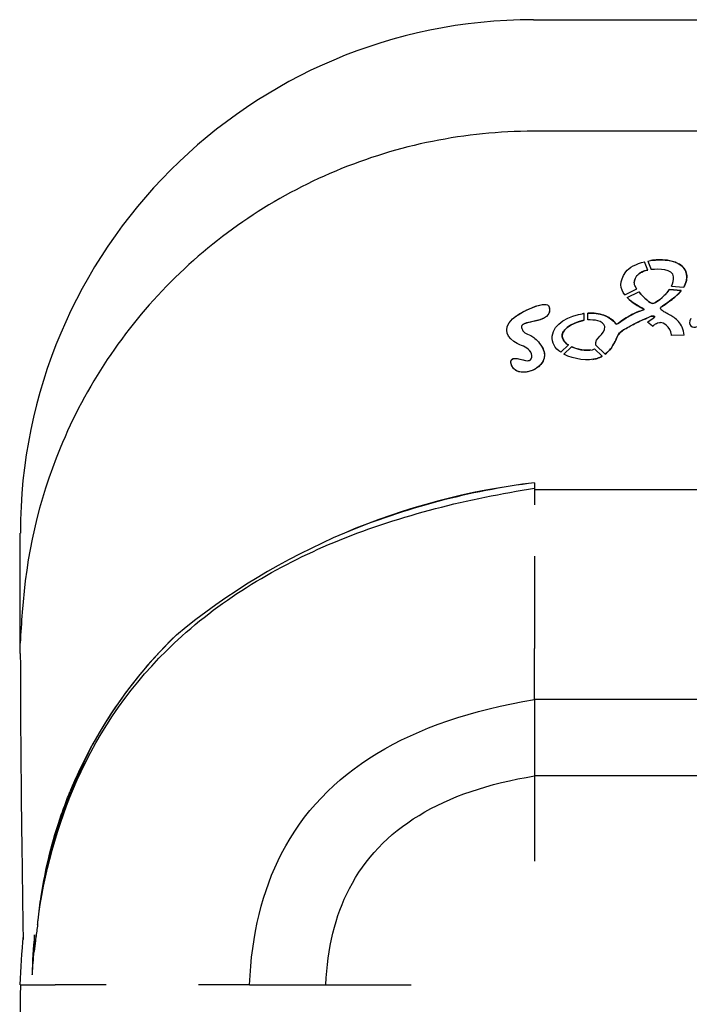
# Model space of a CAD drawing. Units: millimetres. Extents: x 200 to 3343, y -15741 to 54.
# Drawn here: x 3335 to 3336, y -15721 to -15720 of the extents above; entities that cross this region are included whole.
import ezdxf

# ---------------------------------------------------------------- set-up
doc = ezdxf.new("R2010")
doc.units = ezdxf.units.MM
doc.layers.add('sup-VIS', color=7, linetype='Continuous')

msp = doc.modelspace()

# ---------------------------------------------------------------- linework, layer by layer
at = {"layer": 'sup-VIS'}
for p, q in [((3335.78856, -15720.02279), (3336.22458, -15720.02279)), ((3336.22467, -15720.0881), (3335.78856, -15720.0881)), ((3335.85556, -15720.16936), (3335.85359, -15720.16452)), ((3335.85359, -15720.16452), (3335.85359, -15720.16452)), ((3335.85556, -15720.16936), (3335.85359, -15720.16452)), ((3335.85563, -15720.16407), (3335.85767, -15720.16909)), ((3335.85742, -15720.16377), (3335.85742, -15720.16377)), ((3335.85556, -15720.16936), (3335.85556, -15720.16936)), ((3335.84768, -15720.17666), (3335.84768, -15720.17666)), ((3335.84207, -15720.1839), (3335.84917, -15720.18039)), ((3335.84208, -15720.1839), (3335.84917, -15720.18039)), ((3335.84346, -15720.18551), (3335.85039, -15720.18209)), ((3335.84917, -15720.18039), (3335.84917, -15720.18039)), ((3335.85039, -15720.18209), (3335.85039, -15720.18209)), ((3335.8752, -15720.1814), (3335.86823, -15720.18075)), ((3335.86823, -15720.18075), (3335.86823, -15720.18075)), ((3335.86823, -15720.18075), (3335.8752, -15720.1814)), ((3335.86943, -15720.17879), (3335.8766, -15720.17946)), ((3335.8752, -15720.1814), (3335.8752, -15720.1814)), ((3335.8766, -15720.17946), (3335.8766, -15720.17946)), ((3335.84207, -15720.1839), (3335.84208, -15720.1839)), ((3335.7937, -15720.1896), (3335.79371, -15720.1896)), ((3335.85313, -15720.19261), (3335.85313, -15720.19261)), ((3335.86298, -15720.1917), (3335.86298, -15720.1917)), ((3335.81743, -15720.19491), (3335.81744, -15720.19491)), ((3335.81839, -15720.1987), (3335.81837, -15720.19478)), ((3335.81837, -15720.19478), (3335.81837, -15720.19478)), ((3335.81839, -15720.1987), (3335.81837, -15720.19478)), ((3335.81839, -15720.1987), (3335.81839, -15720.1987)), ((3335.82043, -15720.19462), (3335.82043, -15720.19462)), ((3335.82045, -15720.19858), (3335.82043, -15720.19462)), ((3335.85845, -15720.20216), (3335.85548, -15720.1998)), ((3335.86309, -15720.20009), (3335.86309, -15720.20009)), ((3335.78166, -15720.20253), (3335.78167, -15720.20253)), ((3335.85845, -15720.20216), (3335.85845, -15720.20215)), ((3335.8769, -15720.20739), (3335.86955, -15720.20762)), ((3335.8769, -15720.20739), (3335.8769, -15720.20739)), ((3335.79377, -15720.21452), (3335.79377, -15720.21452)), ((3335.80464, -15720.2175), (3335.80905, -15720.21316)), ((3335.80464, -15720.2175), (3335.80905, -15720.21316)), ((3335.80645, -15720.2186), (3335.81092, -15720.21422)), ((3335.80905, -15720.21316), (3335.80905, -15720.21316)), ((3335.81092, -15720.21422), (3335.81092, -15720.21422)), ((3335.82889, -15720.21981), (3335.82447, -15720.21555)), ((3335.82447, -15720.21555), (3335.82447, -15720.21555)), ((3335.82447, -15720.21555), (3335.82889, -15720.21981)), ((3335.83065, -15720.21865), (3335.82516, -15720.21335)), ((3335.77722, -15720.22111), (3335.77723, -15720.22111)), ((3335.80464, -15720.2175), (3335.80464, -15720.2175)), ((3335.8234, -15720.22163), (3335.8234, -15720.22163)), ((3335.82889, -15720.21981), (3335.82889, -15720.21981)), ((3335.83065, -15720.21865), (3335.83065, -15720.21865)), ((3335.78452, -15720.22908), (3335.78453, -15720.22908)), ((3335.78932, -15720.29385), (3335.78932, -15720.29805)), ((3336.22391, -15720.29805), (3335.78932, -15720.29805)), ((3335.78932, -15720.29805), (3335.78932, -15720.30684)), ((3335.48797, -15720.38778), (3335.48797, -15720.32333)), ((3335.78932, -15720.33677), (3335.78932, -15720.39085)), ((3335.48797, -15720.39373), (3335.48797, -15720.38778)), ((3335.78932, -15720.42078), (3335.78932, -15720.39085)), ((3335.78932, -15720.42078), (3335.78932, -15720.46547)), ((3336.22391, -15720.42078), (3335.78932, -15720.42078)), ((3335.78932, -15720.46547), (3335.78932, -15720.51534)), ((3336.22391, -15720.46547), (3335.78932, -15720.46547)), ((3335.48797, -15720.58778), (3335.50838, -15720.58778)), ((3335.53831, -15720.58778), (3335.50838, -15720.58778)), ((3335.62233, -15720.58778), (3335.5924, -15720.58778)), ((3335.62233, -15720.58778), (3335.66702, -15720.58778)), ((3335.66702, -15720.58778), (3335.71688, -15720.58778))]:
    msp.add_line(p, q, dxfattribs=at)
for centre, radius, start, end in [((3335.78856, -15720.32337), 0.30058, 90, 179.99129), ((3335.83567, -15720.6948), 0.40361, 96.59454, 129.41628), ((3335.84346, -15720.72429), 0.43382, 97.16949, 112.43046), ((3335.81095, -15720.39944), 0.32319, 174.71233, 177.93276), ((3335.76483, -15720.57595), 0.26762, 133.85984, 157.78537), ((3335.76281, -15720.57425), 0.26499, 150.00168, 151.48902), ((3335.83707, -15720.60283), 0.34405, 153.21013, 166.30129), ((3335.76062, -15720.58585), 0.26574, 174.1057, 179.15199), ((3335.19498, -15720.47561), 0.31821, 340.48318, 340.56295)]:
    msp.add_arc(centre, radius, start, end, dxfattribs=at)
for points, knots in [([(3335.78856, -15720.0881), (3335.7488, -15720.08813), (3335.70944, -15720.09605), (3335.63664, -15720.12651), (3335.60382, -15720.14853), (3335.57615, -15720.17622)], [-236.722167, -236.722167, -236.722167, -236.722167, -117.443476, -117.443476, 0, 0, 0, 0]), ([(3335.86705, -15720.16362), (3335.86523, -15720.16337), (3335.86333, -15720.16332), (3335.86014, -15720.16345), (3335.85877, -15720.16358), (3335.85742, -15720.16377)], [-11.390375, -11.390375, -11.390375, -11.390375, -5.866552, -5.866552, -1.809746, -1.809746, -1.809746, -1.809746]), ([(3335.8782, -15720.17555), (3335.87838, -15720.17463), (3335.87847, -15720.17368), (3335.87838, -15720.17194), (3335.87823, -15720.17115), (3335.87761, -15720.16941), (3335.87708, -15720.16853), (3335.87552, -15720.16679), (3335.87444, -15720.16604), (3335.8713, -15720.16444), (3335.86903, -15720.16389), (3335.86705, -15720.16362)], [-17.015007, -17.015007, -17.015007, -17.015007, -14.481969, -14.481969, -12.312179, -12.312179, -9.499554, -9.499554, -6.009683, -6.009683, 0, 0, 0, 0]), ([(3335.84768, -15720.17666), (3335.84768, -15720.17606), (3335.84777, -15720.17547), (3335.84814, -15720.1743), (3335.84843, -15720.17374), (3335.84934, -15720.17242), (3335.85011, -15720.17168), (3335.85227, -15720.17029), (3335.85377, -15720.16969), (3335.85556, -15720.16936)], [-15.364172, -15.364172, -15.364172, -15.364172, -12.660351, -12.660351, -9.863303, -9.863303, -5.470381, -5.470381, 0, 0, 0, 0]), ([(3335.57615, -15720.17622), (3335.54834, -15720.20414), (3335.5263, -15720.23726), (3335.49865, -15720.30428), (3335.49119, -15720.33671), (3335.48914, -15720.36965)], [-235.653562, -235.653562, -235.653562, -235.653562, -117.430854, -117.430854, -18.161513, -18.161513, -18.161513, -18.161513]), ([(3335.84917, -15720.18039), (3335.84839, -15720.1792), (3335.84807, -15720.17855), (3335.84773, -15720.17749), (3335.84769, -15720.17698), (3335.84768, -15720.17671), (3335.84768, -15720.17667), (3335.84768, -15720.17666), (3335.84768, -15720.17666), (3335.84768, -15720.17666), (3335.84768, -15720.17666), (3335.84768, -15720.17666), (3335.84768, -15720.17666), (3335.84768, -15720.17666)], [-0.1509768, -0.1509768, -0.1509768, -0.1509768, -0.0842236, -0.0842236, -0.0187565, -0.0187565, -0.0005101, -0.0005101, -0.0000397, -0.0000397, -0.0000033, -0.0000033, 0, 0, 0, 0]), ([(3335.8766, -15720.17946), (3335.87698, -15720.17885), (3335.87732, -15720.17821), (3335.87786, -15720.1769), (3335.87807, -15720.17624), (3335.8782, -15720.17555)], [-4.252119, -4.252119, -4.252119, -4.252119, -2.09557, -2.09557, 0, 0, 0, 0]), ([(3335.85838, -15720.18897), (3335.8583, -15720.18897), (3335.85821, -15720.18895), (3335.85803, -15720.1889), (3335.85792, -15720.18886), (3335.85755, -15720.1887), (3335.85727, -15720.18854), (3335.85644, -15720.18802), (3335.85575, -15720.18749), (3335.85348, -15720.18556), (3335.85178, -15720.18384), (3335.85039, -15720.18209)], [-12.409967, -12.409967, -12.409967, -12.409967, -12.005635, -12.005635, -11.474817, -11.474817, -10.077408, -10.077408, -6.701791, -6.701791, 0, 0, 0, 0]), ([(3335.86823, -15720.18075), (3335.86705, -15720.18243), (3335.86557, -15720.18403), (3335.86258, -15720.1867), (3335.86113, -15720.18774), (3335.85972, -15720.18852), (3335.85922, -15720.18878), (3335.85866, -15720.18894), (3335.85851, -15720.18897), (3335.85838, -15720.18897)], [-11.811669, -11.811669, -11.811669, -11.811669, -6.689841, -6.689841, -1.738943, -1.738943, -0.388419, -0.388419, 0, 0, 0, 0]), ([(3335.86298, -15720.1917), (3335.86298, -15720.19168), (3335.86298, -15720.19166), (3335.86299, -15720.19163), (3335.863, -15720.19161), (3335.86304, -15720.19154), (3335.86307, -15720.1915), (3335.8632, -15720.19135), (3335.86333, -15720.19123), (3335.86378, -15720.19084), (3335.86424, -15720.19051), (3335.86589, -15720.18935), (3335.86739, -15720.18834), (3335.87121, -15720.18546), (3335.87345, -15720.18354), (3335.8752, -15720.1814)], [-19.320855, -19.320855, -19.320855, -19.320855, -19.167755, -19.167755, -18.984666, -18.984666, -18.51488, -18.51488, -17.241914, -17.241914, -14.291743, -14.291743, -8.286181, -8.286181, 0, 0, 0, 0]), ([(3335.84346, -15720.18551), (3335.8464, -15720.18852), (3335.85037, -15720.19054), (3335.8527, -15720.19187), (3335.85302, -15720.19207), (3335.85327, -15720.19227), (3335.85332, -15720.19232), (3335.85337, -15720.19238), (3335.85339, -15720.1924), (3335.8534, -15720.19244), (3335.85341, -15720.19245), (3335.85341, -15720.19247), (3335.85341, -15720.19248), (3335.8534, -15720.19251), (3335.85339, -15720.19252), (3335.85337, -15720.19254), (3335.85336, -15720.19255), (3335.8533, -15720.19258), (3335.85323, -15720.1926), (3335.85313, -15720.19261)], [-6.315602, -6.315602, -6.315602, -6.315602, -1.970977, -1.970977, -1.032761, -1.032761, -0.714666, -0.714666, -0.580509, -0.580509, -0.507419, -0.507419, -0.449144, -0.449144, -0.384275, -0.384275, -0.284099, -0.284099, 0, 0, 0, 0]), ([(3335.77626, -15720.198), (3335.77696, -15720.1973), (3335.77806, -15720.19648), (3335.7825, -15720.19364), (3335.78688, -15720.19149), (3335.79149, -15720.19006), (3335.79261, -15720.18976), (3335.7937, -15720.1896)], [0, 0, 0, 0, 2.964861, 2.964861, 9.787619, 9.787619, 11.404713, 11.404713, 11.404713, 11.404713]), ([(3335.79785, -15720.19103), (3335.79805, -15720.19183), (3335.79814, -15720.19267), (3335.79793, -15720.1941), (3335.79773, -15720.19467), (3335.7971, -15720.19572), (3335.79669, -15720.19616), (3335.79553, -15720.19712), (3335.7947, -15720.19756), (3335.79216, -15720.19863), (3335.79015, -15720.19909), (3335.7865, -15720.19987), (3335.78485, -15720.2002), (3335.78304, -15720.20088), (3335.78255, -15720.20113), (3335.78204, -15720.20158), (3335.7819, -15720.20175), (3335.78176, -15720.20203), (3335.78172, -15720.20212), (3335.78168, -15720.20232), (3335.78167, -15720.20243), (3335.78167, -15720.20253)], [0, 0, 0, 0, 2.480751, 2.480751, 4.324187, 4.324187, 6.143619, 6.143619, 8.83565, 8.83565, 14.410934, 14.410934, 19.605147, 19.605147, 22.207275, 22.207275, 23.420069, 23.420069, 23.991383, 23.991383, 24.578834, 24.578834, 24.578834, 24.578834]), ([(3335.79371, -15720.1896), (3335.79431, -15720.18951), (3335.79491, -15720.18947), (3335.7959, -15720.18952), (3335.79638, -15720.1896), (3335.79702, -15720.18988), (3335.79724, -15720.19002), (3335.79753, -15720.19032), (3335.79761, -15720.19044), (3335.79776, -15720.19072), (3335.79782, -15720.19087), (3335.79785, -15720.19103)], [11.405992, 11.405992, 11.405992, 11.405992, 12.294228, 12.294228, 13.024394, 13.024394, 13.442075, 13.442075, 13.691177, 13.691177, 13.954961, 13.954961, 13.954961, 13.954961]), ([(3335.85313, -15720.19261), (3335.84907, -15720.194), (3335.84574, -15720.1956), (3335.84058, -15720.19879), (3335.83911, -15720.20001), (3335.83794, -15720.20078), (3335.83773, -15720.2009), (3335.83746, -15720.201), (3335.83737, -15720.20103), (3335.83724, -15720.20104), (3335.83718, -15720.20103), (3335.83708, -15720.201), (3335.83704, -15720.20098), (3335.83694, -15720.20091), (3335.8369, -15720.20085), (3335.83686, -15720.20078)], [-5.963382, -5.963382, -5.963382, -5.963382, -3.501041, -3.501041, -1.432809, -1.432809, -0.875335, -0.875335, -0.595023, -0.595023, -0.40913, -0.40913, -0.22915, -0.22915, 0, 0, 0, 0]), ([(3335.8769, -15720.20739), (3335.87673, -15720.20582), (3335.87637, -15720.20428), (3335.8752, -15720.20163), (3335.87451, -15720.20053), (3335.87202, -15720.19769), (3335.87008, -15720.1965), (3335.86731, -15720.19503), (3335.86645, -15720.19463), (3335.86498, -15720.19376), (3335.86408, -15720.19319), (3335.86324, -15720.19228), (3335.86311, -15720.19206), (3335.86298, -15720.19178), (3335.86298, -15720.19171), (3335.86298, -15720.1917), (3335.86298, -15720.1917), (3335.86298, -15720.1917)], [-0.6716323, -0.6716323, -0.6716323, -0.6716323, -0.5486026, -0.5486026, -0.4459843, -0.4459843, -0.2556437, -0.2556437, -0.1323413, -0.1323413, -0.058027, -0.058027, -0.0270163, -0.0270163, -0.000803, -0.000803, 0, 0, 0, 0]), ([(3335.8054, -15720.20813), (3335.80538, -15720.20775), (3335.80542, -15720.20736), (3335.80558, -15720.2066), (3335.80571, -15720.20624), (3335.80624, -15720.20515), (3335.80676, -15720.20448), (3335.80864, -15720.20262), (3335.81039, -15720.20158), (3335.81441, -15720.19968), (3335.81687, -15720.19896), (3335.81839, -15720.1987)], [-10.720512, -10.720512, -10.720512, -10.720512, -10.028795, -10.028795, -9.340365, -9.340365, -7.877055, -7.877055, -4.640766, -4.640766, 0, 0, 0, 0]), ([(3335.83686, -15720.20078), (3335.83602, -15720.19962), (3335.83499, -15720.19863), (3335.8326, -15720.19697), (3335.83127, -15720.19632), (3335.82701, -15720.19484), (3335.82375, -15720.19446), (3335.82043, -15720.19462)], [-19.528078, -19.528078, -19.528078, -19.528078, -14.807728, -14.807728, -9.960196, -9.960196, 0, 0, 0, 0]), ([(3335.83819, -15720.20733), (3335.8383, -15720.20708), (3335.83848, -15720.20684), (3335.83894, -15720.20633), (3335.83924, -15720.20605), (3335.84028, -15720.20518), (3335.84122, -15720.20455), (3335.84414, -15720.20272), (3335.84671, -15720.20137), (3335.85274, -15720.19841), (3335.85638, -15720.19686), (3335.8576, -15720.19642)], [-7.702802, -7.702802, -7.702802, -7.702802, -7.426084, -7.426084, -7.078787, -7.078787, -6.176629, -6.176629, -3.902655, -3.902655, 0, 0, 0, 0]), ([(3335.8576, -15720.19642), (3335.85818, -15720.19627), (3335.85872, -15720.19622), (3335.8592, -15720.19628), (3335.85931, -15720.1963), (3335.85944, -15720.19636), (3335.85949, -15720.19638), (3335.85955, -15720.19644), (3335.85957, -15720.19646), (3335.8596, -15720.19652), (3335.85961, -15720.19655), (3335.85962, -15720.19662), (3335.85962, -15720.19666), (3335.85959, -15720.19676), (3335.85955, -15720.19682), (3335.8594, -15720.19703), (3335.85923, -15720.19718), (3335.85908, -15720.19729)], [-2.647273, -2.647273, -2.647273, -2.647273, -1.519938, -1.519938, -1.21693, -1.21693, -1.068302, -1.068302, -0.969583, -0.969583, -0.875729, -0.875729, -0.759794, -0.759794, -0.561062, -0.561062, 0, 0, 0, 0]), ([(3335.85845, -15720.20215), (3335.85904, -15720.20164), (3335.85959, -15720.20121), (3335.86058, -15720.20061), (3335.86096, -15720.20045), (3335.8621, -15720.20012), (3335.8629, -15720.20009), (3335.86308, -15720.20009), (3335.86309, -15720.20009), (3335.86309, -15720.20009), (3335.86309, -15720.20009), (3335.86309, -15720.20009), (3335.86309, -15720.20009), (3335.86309, -15720.20009), (3335.86309, -15720.20009), (3335.86309, -15720.20009)], [-0.643156, -0.643156, -0.643156, -0.643156, -0.4717595, -0.4717595, -0.3209929, -0.3209929, -0.0095074, -0.0095074, -0.0006511, -0.0006511, -0.0000585, -0.0000585, -0.0000049, -0.0000049, 0, 0, 0, 0]), ([(3335.78167, -15720.20253), (3335.78167, -15720.20253), (3335.78167, -15720.20253), (3335.78167, -15720.20253), (3335.78167, -15720.20253), (3335.78167, -15720.20253), (3335.78167, -15720.20253), (3335.78167, -15720.20254), (3335.78167, -15720.20269), (3335.78174, -15720.20328), (3335.78186, -15720.20381), (3335.78232, -15720.20483), (3335.7826, -15720.20525), (3335.78338, -15720.206), (3335.78379, -15720.20623), (3335.78532, -15720.20691), (3335.78667, -15720.20733), (3335.78981, -15720.2095), (3335.79169, -15720.21125), (3335.79377, -15720.21452)], [0, 0, 0, 0, 0.0000036, 0.0000036, 0.000043, 0.000043, 0.0003954, 0.0003954, 0.0271527, 0.0271527, 0.0703218, 0.0703218, 0.106664, 0.106664, 0.146847, 0.146847, 0.2268433, 0.2268433, 0.3030041, 0.3030041, 0.3030041, 0.3030041]), ([(3335.80905, -15720.21316), (3335.80841, -15720.21274), (3335.8078, -15720.21226), (3335.80677, -15720.21121), (3335.80633, -15720.21064), (3335.80569, -15720.20943), (3335.80548, -15720.2088), (3335.8054, -15720.20813)], [-6.423116, -6.423116, -6.423116, -6.423116, -4.126062, -4.126062, -2.003631, -2.003631, 0, 0, 0, 0]), ([(3335.83065, -15720.21865), (3335.83258, -15720.21717), (3335.83402, -15720.21531), (3335.83638, -15720.21137), (3335.8373, -15720.20928), (3335.83819, -15720.20733)], [-12.867973, -12.867973, -12.867973, -12.867973, -6.437073, -6.437073, 0, 0, 0, 0]), ([(3335.79377, -15720.21452), (3335.79441, -15720.21565), (3335.79487, -15720.21687), (3335.79515, -15720.21918), (3335.79507, -15720.22019), (3335.79453, -15720.22217), (3335.79407, -15720.22309), (3335.79271, -15720.22499), (3335.79174, -15720.2259), (3335.78925, -15720.22764), (3335.78759, -15720.22838), (3335.78545, -15720.22892), (3335.78499, -15720.22901), (3335.78453, -15720.22908)], [0, 0, 0, 0, 3.893179, 3.893179, 6.981342, 6.981342, 10.0757, 10.0757, 13.991183, 13.991183, 19.212475, 19.212475, 20.637704, 20.637704, 20.637704, 20.637704]), ([(3335.78524, -15720.22244), (3335.78558, -15720.22244), (3335.78592, -15720.22238), (3335.78651, -15720.22213), (3335.78675, -15720.22197), (3335.78718, -15720.22155), (3335.78734, -15720.22129), (3335.78762, -15720.22067), (3335.7877, -15720.22031), (3335.78775, -15720.21947), (3335.78768, -15720.21898), (3335.78741, -15720.21811), (3335.78726, -15720.21777), (3335.78686, -15720.21708), (3335.78661, -15720.21674), (3335.78632, -15720.21642)], [0, 0, 0, 0, 1.036756, 1.036756, 1.925506, 1.925506, 2.839442, 2.839442, 3.954146, 3.954146, 5.33732, 5.33732, 6.321946, 6.321946, 7.415321, 7.415321, 7.415321, 7.415321]), ([(3335.82221, -15720.21618), (3335.82199, -15720.21622), (3335.82175, -15720.21624), (3335.82029, -15720.21637), (3335.819, -15720.21632), (3335.81546, -15720.21589), (3335.81302, -15720.21522), (3335.81092, -15720.21422)], [-11.415102, -11.415102, -11.415102, -11.415102, -10.691243, -10.691243, -6.986626, -6.986626, 0, 0, 0, 0]), ([(3335.77535, -15720.22343), (3335.77534, -15720.22306), (3335.77539, -15720.22268), (3335.77561, -15720.22211), (3335.77573, -15720.2219), (3335.77605, -15720.22156), (3335.77623, -15720.22144), (3335.77667, -15720.22122), (3335.77695, -15720.22115), (3335.77722, -15720.22111)], [0, 0, 0, 0, 1.10883, 1.10883, 1.836472, 1.836472, 2.496543, 2.496543, 3.328812, 3.328812, 3.328812, 3.328812]), ([(3335.77723, -15720.22111), (3335.77724, -15720.22111), (3335.77724, -15720.22111), (3335.77775, -15720.22104), (3335.77832, -15720.22106), (3335.78111, -15720.22141), (3335.78381, -15720.22245), (3335.78524, -15720.22244)], [3.331411, 3.331411, 3.331411, 3.331411, 3.356753, 3.356753, 4.87391, 4.87391, 10.750107, 10.750107, 10.750107, 10.750107]), ([(3335.82597, -15720.22106), (3335.82649, -15720.2209), (3335.827, -15720.22071), (3335.82797, -15720.22029), (3335.82844, -15720.22007), (3335.82889, -15720.21981)], [-3.186821, -3.186821, -3.186821, -3.186821, -1.552486, -1.552486, 0, 0, 0, 0]), ([(3335.78452, -15720.22908), (3335.78343, -15720.22924), (3335.78235, -15720.22925), (3335.78032, -15720.22897), (3335.77934, -15720.22867), (3335.77776, -15720.22776), (3335.77714, -15720.22723), (3335.77631, -15720.22615), (3335.77605, -15720.22568), (3335.7756, -15720.22462), (3335.77544, -15720.22403), (3335.77535, -15720.22343)], [20.640373, 20.640373, 20.640373, 20.640373, 24.028244, 24.028244, 27.364933, 27.364933, 30.055992, 30.055992, 31.853404, 31.853404, 33.847212, 33.847212, 33.847212, 33.847212]), ([(3335.49878, -15720.54623), (3335.5032, -15720.51741), (3335.51109, -15720.48927), (3335.53801, -15720.43246), (3335.55769, -15720.40605), (3335.60969, -15720.35931), (3335.64125, -15720.34112), (3335.71133, -15720.31269), (3335.75049, -15720.30313), (3335.78932, -15720.29705)], [36.006942, 36.006942, 36.006942, 36.006942, 123.760154, 123.760154, 224.53309, 224.53309, 333.429689, 333.429689, 451.388713, 451.388713, 451.388713, 451.388713]), ([(3335.48797, -15720.39373), (3335.48801, -15720.43356), (3335.48841, -15720.47322), (3335.48913, -15720.52861), (3335.48937, -15720.54507), (3335.48961, -15720.56126)], [-199.427511, -199.427511, -199.427511, -199.427511, -79.905809, -79.905809, -28.39534, -28.39534, -28.39534, -28.39534]), ([(3335.62232, -15720.58778), (3335.62347, -15720.5584), (3335.62972, -15720.53277), (3335.66597, -15720.46288), (3335.71539, -15720.43285), (3335.78932, -15720.42078)], [0, 0, 0, 0, 0.313294, 0.313294, 1, 1, 1, 1]), ([(3335.66701, -15720.58778), (3335.66785, -15720.56626), (3335.67243, -15720.54749), (3335.69898, -15720.4963), (3335.73517, -15720.47431), (3335.78932, -15720.46547)], [0, 0, 0, 0, 0.313294, 0.313294, 1, 1, 1, 1]), ([(3335.49812, -15720.55267), (3335.49821, -15720.55175), (3335.49829, -15720.55083), (3335.49886, -15720.54522), (3335.49946, -15720.54051), (3335.50113, -15720.52962), (3335.50232, -15720.52337), (3335.50549, -15720.50937), (3335.5076, -15720.50163), (3335.51115, -15720.49061), (3335.51231, -15720.48725), (3335.51465, -15720.48085), (3335.51584, -15720.47779), (3335.51707, -15720.47477)], [35.182098, 35.182098, 35.182098, 35.182098, 37.961773, 37.961773, 52.230257, 52.230257, 71.223246, 71.223246, 95.119204, 95.119204, 105.651832, 105.651832, 115.32443, 115.32443, 115.32443, 115.32443]), ([(3335.49812, -15720.55267), (3335.49804, -15720.55324), (3335.49795, -15720.55381), (3335.4975, -15720.55694), (3335.49714, -15720.55952), (3335.49657, -15720.56407), (3335.49631, -15720.56621), (3335.49608, -15720.56825)], [62.161163, 62.161163, 62.161163, 62.161163, 63.525246, 63.525246, 69.644046, 69.644046, 74.534384, 74.534384, 74.534384, 74.534384]), ([(3335.48798, -15720.58778), (3335.48759, -15720.65637), (3335.48791, -15720.7229), (3335.4899, -15720.84932), (3335.49124, -15720.90907), (3335.49572, -15721.01107), (3335.50068, -15721.05154), (3335.50144, -15721.12854), (3335.49914, -15721.16227), (3335.4983, -15721.23068), (3335.49857, -15721.26477), (3335.49853, -15721.32694), (3335.49853, -15721.35392), (3335.49855, -15721.38156)], [0, 0, 0, 0, 0.242149, 0.242149, 0.474827, 0.474827, 0.648227, 0.648227, 0.778435, 0.778435, 0.906259, 0.906259, 1, 1, 1, 1])]:
    msp.add_open_spline(points, degree=3, knots=knots, dxfattribs=at)
for points in [[(3335.84264, -15720.17048), (3335.84462, -15720.16775), (3335.84882, -15720.1657), (3335.85359, -15720.16452)], [(3335.85563, -15720.16407), (3335.8595, -15720.16333), (3335.86358, -15720.16315), (3335.86705, -15720.16362)], [(3335.86705, -15720.16362), (3335.87235, -15720.16434), (3335.87984, -15720.16709), (3335.8782, -15720.17555)], [(3335.84207, -15720.1839), (3335.83953, -15720.18049), (3335.83862, -15720.17604), (3335.84264, -15720.17048)], [(3335.85556, -15720.16936), (3335.85044, -15720.17032), (3335.84766, -15720.17341), (3335.84768, -15720.17666)], [(3335.87074, -15720.17332), (3335.87025, -15720.16849), (3335.86209, -15720.16868), (3335.85767, -15720.16909)], [(3335.86943, -15720.17879), (3335.87038, -15720.17699), (3335.87092, -15720.17512), (3335.87074, -15720.17332)], [(3335.8782, -15720.17555), (3335.87794, -15720.17691), (3335.87737, -15720.17822), (3335.8766, -15720.17946)], [(3335.85039, -15720.18209), (3335.85316, -15720.18559), (3335.85721, -15720.18898), (3335.85838, -15720.18897)], [(3335.85838, -15720.18897), (3335.85982, -15720.18896), (3335.86504, -15720.1853), (3335.86823, -15720.18075)], [(3335.8752, -15720.1814), (3335.8707, -15720.18691), (3335.86297, -15720.19085), (3335.86298, -15720.1917)], [(3335.77626, -15720.198), (3335.78018, -15720.1941), (3335.79672, -15720.18614), (3335.79785, -15720.19103)], [(3335.85313, -15720.19261), (3335.85486, -15720.19239), (3335.84794, -15720.1901), (3335.84346, -15720.18551)], [(3335.79785, -15720.19103), (3335.80028, -15720.201), (3335.78165, -15720.19833), (3335.78166, -15720.20253)], [(3335.82043, -15720.19462), (3335.82705, -15720.1943), (3335.83351, -15720.19613), (3335.83686, -15720.20079)], [(3335.83686, -15720.20079), (3335.83772, -15720.20226), (3335.84065, -15720.19688), (3335.85313, -15720.19261)], [(3335.77913, -15720.21233), (3335.77338, -15720.20932), (3335.77008, -15720.20415), (3335.77626, -15720.198)], [(3335.79958, -15720.208), (3335.80046, -15720.2008), (3335.80928, -15720.19583), (3335.81837, -15720.19478)], [(3335.81839, -15720.1987), (3335.81462, -15720.19934), (3335.80512, -15720.20284), (3335.8054, -15720.20813)], [(3335.81837, -15720.19478), (3335.81806, -15720.19482), (3335.81775, -15720.19486), (3335.81744, -15720.19491)], [(3335.83035, -15720.20242), (3335.82947, -15720.19854), (3335.82392, -15720.19852), (3335.82045, -15720.19858)], [(3335.8576, -15720.19642), (3335.85482, -15720.1974), (3335.83963, -15720.20415), (3335.83819, -15720.20733)], [(3335.85548, -15720.1998), (3335.8567, -15720.19894), (3335.85792, -15720.19811), (3335.85908, -15720.19729)], [(3335.85908, -15720.19729), (3335.86037, -15720.19632), (3335.85912, -15720.19602), (3335.8576, -15720.19642)], [(3335.86951, -15720.20724), (3335.86895, -15720.20236), (3335.86457, -15720.20008), (3335.86309, -15720.20009)], [(3335.88084, -15720.19775), (3335.87839, -15720.20164), (3335.88221, -15720.20366), (3335.88438, -15720.20238)], [(3335.82516, -15720.21335), (3335.82428, -15720.20843), (3335.83054, -15720.20792), (3335.83035, -15720.20242)], [(3335.80464, -15720.2175), (3335.80125, -15720.21518), (3335.7991, -15720.21198), (3335.79958, -15720.208)], [(3335.8054, -15720.20813), (3335.80564, -15720.21015), (3335.80706, -15720.21185), (3335.80905, -15720.21316)], [(3335.83819, -15720.20733), (3335.83642, -15720.21123), (3335.8345, -15720.2157), (3335.83065, -15720.21865)], [(3335.86955, -15720.20762), (3335.86954, -15720.2075), (3335.86953, -15720.20737), (3335.86951, -15720.20724)], [(3335.79377, -15720.21452), (3335.8008, -15720.227), (3335.77731, -15720.23539), (3335.77534, -15720.22343)], [(3335.78632, -15720.21642), (3335.78451, -15720.21441), (3335.78083, -15720.21322), (3335.77913, -15720.21233)], [(3335.78523, -15720.22245), (3335.78785, -15720.22243), (3335.78871, -15720.21907), (3335.78632, -15720.21642)], [(3335.81092, -15720.21422), (3335.81541, -15720.21637), (3335.82147, -15720.21697), (3335.82447, -15720.21555)], [(3335.77534, -15720.22343), (3335.77532, -15720.21875), (3335.78255, -15720.22246), (3335.78523, -15720.22245)], [(3335.82596, -15720.22106), (3335.82067, -15720.22271), (3335.81235, -15720.22176), (3335.80645, -15720.2186)], [(3335.8234, -15720.22163), (3335.82431, -15720.2215), (3335.82517, -15720.22131), (3335.82597, -15720.22106)], [(3335.82889, -15720.21981), (3335.828, -15720.22031), (3335.82703, -15720.22073), (3335.82596, -15720.22106)], [(3335.57939, -15720.38298), (3335.56135, -15720.40036), (3335.54585, -15720.42015), (3335.53331, -15720.44176)], [(3335.52043, -15720.46827), (3335.51367, -15720.48346), (3335.50834, -15720.49926), (3335.50428, -15720.51555)], [(3335.48797, -15720.58778), (3335.48827, -15720.57801), (3335.48889, -15720.56848), (3335.48981, -15720.55917)], [(3335.49608, -15720.56825), (3335.49615, -15720.56502), (3335.49621, -15720.56179), (3335.49628, -15720.55856)], [(3335.49505, -15720.5815), (3335.49533, -15720.57708), (3335.49567, -15720.57266), (3335.49608, -15720.56825)]]:
    msp.add_open_spline(points, degree=3, dxfattribs=at)

doc.saveas('drawing.dxf')
